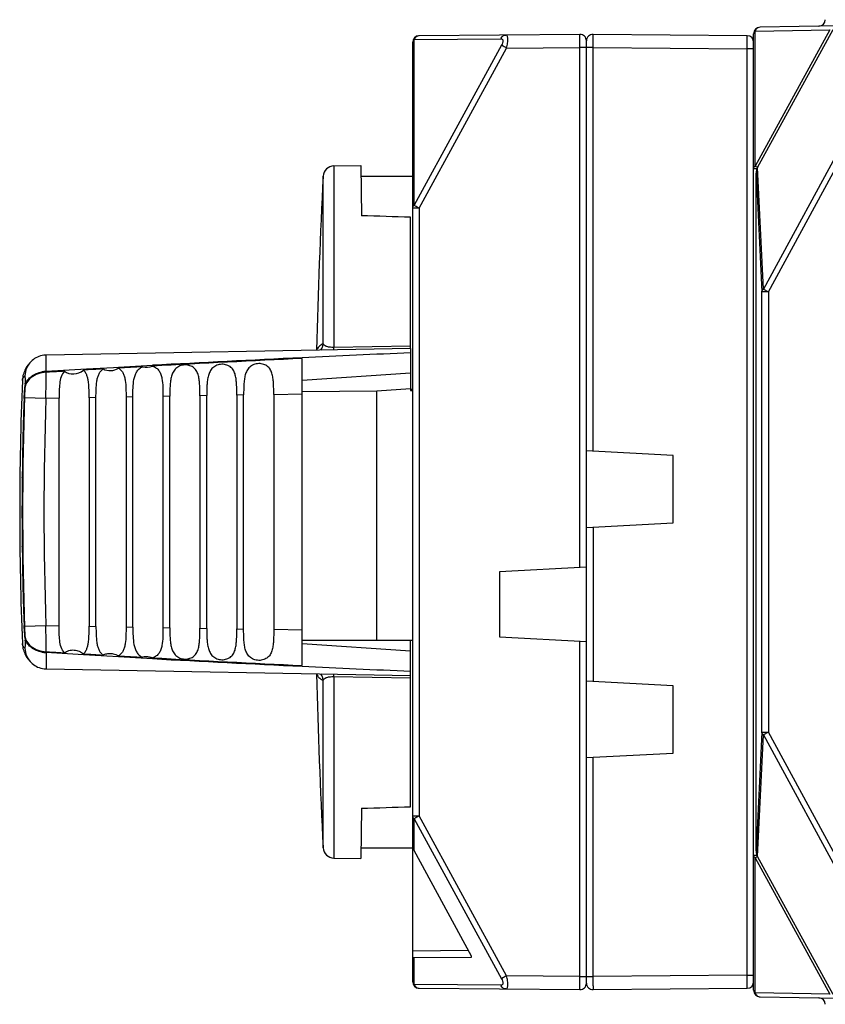
# Model space of a CAD drawing. Units: millimetres. Extents: x 9 to 277, y -33 to 300.
# Drawn here: x 9 to 47, y 154 to 200 of the extents above; entities that cross this region are included whole.
import ezdxf

# ---------------------------------------------------------------- set-up
doc = ezdxf.new("R2010")
doc.units = ezdxf.units.MM
doc.header["$LTSCALE"] = 23.1
doc.layers.add('COLOR156', color=7, linetype='CONTINUOUS')

msp = doc.modelspace()

# ---------------------------------------------------------------- linework, layer by layer
at = {"layer": 'COLOR156', "color": 7, "linetype": 'Continuous'}
for p, q in [((47.112, 199.233), (43.511, 199.171)), ((27.586, 198.602), (31.58, 198.637)), ((35.214, 198.841), (27.814, 198.777)), ((42.919, 198.779), (35.819, 198.841)), ((43.216, 154.817), (43.216, 198.871)), ((46.732, 199.056), (43.286, 192.778)), ((43.286, 198.996), (46.732, 199.056)), ((43.286, 192.778), (43.286, 198.996)), ((43.388, 192.718), (46.874, 199.069)), ((50.13, 199.024), (43.663, 187.11)), ((43.893, 186.985), (50.361, 198.899)), ((27.516, 155.211), (27.516, 198.477)), ((27.586, 190.97), (27.586, 198.602)), ((31.607, 198.337), (27.586, 190.97)), ((27.814, 190.845), (31.835, 198.212)), ((31.835, 198.212), (35.214, 198.241)), ((35.214, 174.288), (35.214, 198.241)), ((35.819, 198.241), (35.214, 198.241)), ((35.516, 155.147), (35.516, 198.541)), ((35.819, 179.638), (35.819, 198.241)), ((35.819, 198.241), (42.919, 198.179)), ((42.919, 155.509), (42.919, 198.179)), ((43.216, 198.179), (42.919, 198.179)), ((23.882, 192.782), (25.131, 192.804)), ((23.882, 192.782), (23.882, 184.423)), ((25.131, 192.804), (25.151, 190.49)), ((23.392, 184.603), (23.392, 192.308)), ((25.135, 192.309), (27.516, 192.309)), ((43.36, 192.653), (43.219, 192.653)), ((43.326, 192.455), (43.594, 186.985)), ((43.326, 161.233), (43.326, 192.455)), ((43.663, 187.11), (43.388, 192.718)), ((27.814, 190.845), (27.516, 190.845)), ((27.814, 190.845), (27.814, 162.843)), ((27.42, 184.385), (27.42, 190.416)), ((43.594, 166.703), (43.594, 186.985)), ((43.893, 186.985), (43.594, 186.985)), ((43.663, 187.11), (43.893, 186.985)), ((43.893, 186.985), (43.893, 166.703)), ((27.42, 184.374), (10.635, 184.073)), ((27.42, 184.485), (23.882, 184.423)), ((27.42, 184.373), (27.42, 182.438)), ((9.956, 183.791), (9.958, 183.792)), ((22.42, 169.771), (22.42, 183.917)), ((10.634, 183.323), (10.634, 183.439)), ((10.634, 183.323), (12.499, 183.431)), ((12.499, 183.431), (14.363, 183.535)), ((13.962, 183.513), (15.529, 183.599)), ((27.42, 183.235), (22.42, 182.908)), ((9.623, 182.071), (9.642, 182.362)), ((9.642, 182.362), (9.654, 182.543)), ((9.654, 182.543), (9.657, 182.594)), ((22.42, 182.394), (25.863, 182.424)), ((25.863, 182.424), (27.42, 182.526)), ((25.863, 170.937), (25.863, 182.424)), ((27.516, 182.489), (27.42, 182.488)), ((27.42, 182.438), (27.516, 182.439)), ((9.643, 182.108), (9.641, 182.029)), ((10.625, 182.073), (9.643, 182.108)), ((11.229, 182.084), (10.625, 182.073)), ((11.229, 171.604), (11.229, 182.084)), ((12.929, 182.114), (12.614, 182.109)), ((12.614, 182.109), (12.614, 171.579)), ((12.929, 171.574), (12.929, 182.114)), ((14.629, 182.145), (14.314, 182.139)), ((14.314, 182.139), (14.314, 171.549)), ((14.629, 171.543), (14.629, 182.145)), ((16.329, 182.175), (16.014, 182.169)), ((16.014, 182.169), (16.014, 171.518)), ((16.329, 171.513), (16.329, 182.175)), ((18.029, 182.206), (17.714, 182.2)), ((17.714, 182.2), (17.714, 171.488)), ((18.029, 171.482), (18.029, 182.206)), ((19.729, 182.236), (19.414, 182.23)), ((19.414, 182.23), (19.414, 171.457)), ((19.729, 171.452), (19.729, 182.236)), ((21.114, 182.261), (22.42, 182.284)), ((21.114, 182.261), (21.114, 171.427)), ((39.516, 179.444), (35.516, 179.654)), ((39.516, 176.344), (39.516, 179.444)), ((9.533, 178.435), (9.533, 178.448)), ((9.548, 178.434), (9.533, 178.435)), ((9.551, 176.959), (9.551, 176.844)), ((35.516, 176.134), (39.516, 176.344)), ((35.819, 176.15), (35.819, 169.038)), ((9.533, 175.253), (9.548, 175.254)), ((9.533, 175.24), (9.533, 175.253)), ((35.516, 174.304), (31.516, 174.094)), ((31.516, 174.094), (31.516, 171.094)), ((9.642, 171.326), (9.623, 171.616)), ((9.641, 171.659), (9.643, 171.58)), ((9.643, 171.58), (10.625, 171.615)), ((10.625, 171.615), (11.229, 171.604)), ((12.614, 171.579), (12.929, 171.574)), ((14.314, 171.549), (14.629, 171.543)), ((16.014, 171.518), (16.329, 171.513)), ((17.714, 171.488), (18.029, 171.482)), ((19.414, 171.457), (19.729, 171.452)), ((22.42, 171.404), (21.114, 171.427)), ((9.65, 171.21), (9.642, 171.326)), ((9.657, 171.094), (9.65, 171.21)), ((31.516, 171.094), (35.516, 170.884)), ((9.539, 170.784), (9.539, 170.785)), ((9.539, 170.774), (9.539, 170.784)), ((22.42, 170.937), (27.516, 170.937)), ((22.42, 170.78), (27.42, 170.453)), ((27.42, 169.314), (27.42, 170.937)), ((35.214, 155.447), (35.214, 170.9)), ((12.347, 170.266), (10.632, 170.366)), ((10.634, 170.365), (10.635, 170.249)), ((13.962, 170.175), (12.347, 170.266)), ((15.529, 170.089), (13.962, 170.175)), ((9.958, 169.895), (9.958, 169.895)), ((10.635, 169.615), (27.42, 169.314)), ((23.882, 169.265), (23.882, 160.906)), ((23.882, 169.265), (27.42, 169.202)), ((27.42, 163.272), (27.42, 169.302)), ((23.392, 161.38), (23.392, 169.085)), ((39.516, 168.844), (35.516, 169.054)), ((39.516, 165.744), (39.516, 168.844)), ((43.594, 166.703), (43.326, 161.233)), ((43.388, 160.97), (43.663, 166.578)), ((43.594, 166.703), (43.893, 166.703)), ((43.893, 166.703), (43.663, 166.578)), ((43.663, 166.578), (50.13, 154.664)), ((50.361, 154.789), (43.893, 166.703)), ((35.516, 165.534), (39.516, 165.744)), ((35.819, 155.447), (35.819, 165.55)), ((25.151, 163.198), (25.131, 160.884)), ((27.516, 162.843), (27.814, 162.843)), ((31.835, 155.476), (27.814, 162.843)), ((27.602, 162.727), (27.586, 162.718)), ((27.586, 162.718), (31.607, 155.351)), ((27.586, 161.253), (27.586, 162.718)), ((25.135, 161.379), (27.516, 161.379)), ((30.216, 156.381), (27.586, 161.253)), ((43.219, 161.034), (43.36, 161.034)), ((23.882, 160.906), (25.131, 160.884)), ((43.286, 160.909), (46.732, 154.632)), ((43.286, 154.692), (43.286, 160.909)), ((46.874, 154.619), (43.388, 160.97)), ((30.075, 156.643), (27.516, 156.62)), ((27.516, 156.32), (30.216, 156.344)), ((27.586, 155.086), (27.586, 156.321)), ((30.216, 156.344), (30.216, 156.381)), ((35.214, 155.447), (31.835, 155.476)), ((35.214, 155.447), (35.819, 155.447)), ((42.919, 155.509), (35.819, 155.447)), ((42.919, 155.509), (43.216, 155.509)), ((31.58, 155.051), (27.586, 155.086)), ((27.814, 154.911), (35.214, 154.847)), ((35.819, 154.847), (42.919, 154.909)), ((46.732, 154.632), (43.286, 154.692)), ((43.511, 154.517), (47.112, 154.454))]:
    msp.add_line(p, q, dxfattribs=at)
for points in [[(10.634, 184.073), (10.618, 184.072), (10.535, 184.066), (10.455, 184.053), (10.378, 184.035), (10.304, 184.01), (10.233, 183.981), (10.167, 183.947), (10.104, 183.909), (10.045, 183.867), (9.99, 183.822), (9.956, 183.791)], [(9.54, 170.774), (9.539, 170.777), (9.539, 170.784)], [(9.958, 169.895), (9.997, 169.859), (10.052, 169.815), (10.11, 169.774), (10.173, 169.737), (10.239, 169.704), (10.31, 169.676), (10.383, 169.652), (10.459, 169.634), (10.538, 169.622), (10.62, 169.615), (10.634, 169.615)]]:
    msp.add_lwpolyline(points, dxfattribs=at)
for centre, radius, start, end in [((43.516, 198.871), 0.3, 91, 180), ((46.216, 199.518), 0.3, 271, 359.9999), ((27.816, 198.477), 0.3, 90.5, 180), ((35.216, 198.541), 0.3, 359.9994, 90.5002), ((35.816, 198.541), 0.3, 89.5, 180.0015), ((42.916, 198.479), 0.3, 359.9994, 89.5003), ((-68.661, 198.677), 111.581, 359.74465, 359.9625), ((23.891, 192.282), 0.5, 91, 177.0453), ((46.501, 198.435), 6.506, 240.3896, 240.7485), ((51.168, 206.752), 16.043, 240.7202, 240.9991), ((322.993, 176.844), 300, 177.04526, 178.57663), ((33.953, 202.433), 13.113, 240.9496, 241.1291), ((50.089, 231.699), 46.532, 241.1299, 241.3992), ((66.222, -736.962), 921.952, 92.412085, 92.72322), ((0.482, 184.137), 23.402, 0.4233, 0.7012), ((10.651, 183.073), 0.999, 134.0974, 177.7313), ((71.766, -857.42), 1042.537, 92.713068, 93.092195), ((10.717, 181.917), 1.409, 93.3936, 101.5238), ((-478.036, 186.388), 488.679, 359.49402, 359.63539), ((159.416, 176.844), 150, 177.68515, 182.31517), ((110.316, 175.744), 100.889, 176.13622, 176.42818), ((-28.539, 183.466), 38.206, 357.9636, 358.6154), ((159.416, 176.844), 149.866, 178.01728, 179.95582), ((37.573, 180.52), 27.994, 177.2503, 178.2802), ((26.833, 181.018), 17.242, 176.6358, 177.1912), ((22.163, 181.287), 12.564, 176.4214, 176.6103), ((159.434, 176.844), 148.901, 177.98753, 182.01247), ((159.508, 176.844), 149.983, 178.27451, 179.3875), ((159.51, 176.844), 149.984, 178.27687, 179.38715), ((159.441, 176.844), 149.919, 179.39181, 180.60797), ((159.558, 176.844), 150.017, 179.3876, 180.61242), ((159.417, 176.844), 149.866, 180.00008, 181.98271), ((159.513, 176.844), 149.988, 180.61271, 181.72543), ((159.51, 176.844), 149.984, 180.61286, 181.72314), ((35.84, 173.1), 26.259, 181.6868, 182.7847), ((28.004, 172.729), 18.414, 182.8136, 183.044), ((23.624, 172.49), 14.028, 183.0215, 183.5709), ((110.317, 177.944), 100.89, 183.57176, 183.86372), ((-30.823, 170.154), 40.491, 1.4031, 2.0181), ((-470.059, 167.36), 480.702, 0.36345, 0.50717), ((10.651, 170.614), 0.999, 182.3152, 226.0412), ((10.714, 171.762), 1.398, 258.5385, 262.5464), ((10.715, 171.764), 1.401, 262.5368, 266.6096), ((15.27, 169.497), 0.681, 85.7656, 105.8198), ((69.95, 1175.257), 1006.64, 266.900965, 267.293613), ((67.013, 1110.389), 941.707, 267.285738, 267.590345), ((322.993, 176.844), 300, 181.42337, 182.95474), ((23.331, 169.451), 0.247, 193.8241, 200.355), ((0.483, 169.551), 23.401, 359.2988, 359.5767), ((52.945, 116.788), 52.466, 118.6212, 118.8843), ((23.891, 161.406), 0.5, 182.9547, 269), ((45.958, 156.21), 5.406, 119.4249, 119.6188), ((51.228, 146.833), 16.162, 119.0104, 119.3669), ((27.816, 155.211), 0.3, 180, 269.5), ((27.732, 155.273), 0.237, 228.7142, 232.0569), ((48.074, 125.632), 33.976, 118.552, 118.9901), ((35.216, 155.147), 0.3, 269.4998, 0.0006), ((35.816, 155.147), 0.3, 179.9994, 270.5002), ((-75.761, 154.949), 111.581, 0.0375, 0.25535), ((42.916, 155.209), 0.3, 270.5, 0.0015), ((43.516, 154.817), 0.3, 180, 269), ((43.432, 154.879), 0.237, 228.7142, 232.0569), ((46.216, 154.17), 0.3, 0.0001, 89)]:
    msp.add_arc(centre, radius, start, end, dxfattribs=at)
for centre, major_axis, ratio, start_param, end_param in [((43.627, 192.432), (-0.029, 0.439), 0.681494, 0.819142, 1.475345), ((-29.754, 176.739), (171.474, -0.527), 0.085677, 1.231127, 1.245129), ((15.928, 182.167), (38.402, 2.105), 0.036728, 1.398913, 1.579119), ((11.92, 183.901), (0.504, 0.523), 0.92858, -3.029708, -1.676631), ((15.928, 182.167), (38.402, 2.105), 0.036728, 1.638455, 1.662095), ((13.62, 184.056), (0.504, 0.523), 0.92858, -2.88697, -1.822661), ((15.928, 182.167), (38.402, 2.105), 0.036728, 1.590759, 1.619926), ((15.32, 184.212), (0.504, 0.523), 0.92858, -2.681425, -2.03147), ((15.928, 171.521), (38.402, -2.105), 0.036728, -1.662095, -1.638455), ((15.928, 171.521), (38.402, -2.105), 0.036728, -1.619926, -1.590759), ((15.928, 171.521), (38.402, -2.105), 0.036728, -1.579119, -1.398913), ((-29.754, 176.948), (171.474, 0.527), 0.085677, -1.245129, -1.231127), ((27.816, 161.546), (-0.003, 0.461), 0.650742, 1.559304, 2.254523), ((43.627, 161.255), (0.029, 0.439), 0.681494, -4.616938, -3.960734)]:
    msp.add_ellipse(centre, major_axis=major_axis, ratio=ratio, start_param=start_param, end_param=end_param, dxfattribs=at)
for points, knots in [([(43.511, 199.171), (43.474, 199.17), (43.399, 199.148), (43.342, 199.094), (43.32, 199.062)], [0, 0, 0, 0, 0.484876, 1, 1, 1, 1]), ([(27.814, 198.777), (27.766, 198.776), (27.664, 198.738), (27.605, 198.651), (27.586, 198.602)], [0, 0, 0, 0, 0.47817, 1, 1, 1, 1]), ([(31.58, 198.637), (31.599, 198.685), (31.658, 198.773), (31.76, 198.811), (31.808, 198.812)], [0, 0, 0, 0, 0.521825, 1, 1, 1, 1]), ([(31.58, 198.637), (31.601, 198.637), (31.649, 198.621), (31.67, 198.558), (31.667, 198.502), (31.652, 198.428), (31.627, 198.373), (31.607, 198.337)], [0, 0, 0, 0, 0.176054, 0.371752, 0.502294, 0.654403, 1, 1, 1, 1]), ([(31.835, 198.212), (31.845, 198.25), (31.864, 198.326), (31.884, 198.437), (31.893, 198.527), (31.895, 198.593), (31.894, 198.648), (31.888, 198.708), (31.872, 198.764), (31.846, 198.803), (31.819, 198.812), (31.808, 198.812)], [0, 0, 0, 0, 0.185285, 0.364103, 0.528677, 0.603516, 0.672422, 0.790252, 0.8801, 0.945761, 1, 1, 1, 1]), ([(35.214, 198.241), (35.213, 198.28), (35.213, 198.357), (35.213, 198.468), (35.213, 198.57), (35.212, 198.66), (35.213, 198.725), (35.213, 198.769), (35.213, 198.794), (35.213, 198.814), (35.213, 198.826), (35.213, 198.835), (35.214, 198.838), (35.213, 198.841), (35.214, 198.841)], [0, 0, 0, 0, 0.19492, 0.382716, 0.555562, 0.707046, 0.831433, 0.881868, 0.923835, 0.956906, 0.980734, 0.989126, 0.995145, 1, 1, 1, 1]), ([(35.819, 198.241), (35.819, 198.28), (35.819, 198.357), (35.82, 198.468), (35.82, 198.57), (35.82, 198.66), (35.82, 198.725), (35.82, 198.769), (35.82, 198.794), (35.82, 198.814), (35.819, 198.826), (35.819, 198.835), (35.819, 198.838), (35.82, 198.841), (35.819, 198.841)], [0, 0, 0, 0, 0.194918, 0.382712, 0.55556, 0.707046, 0.831435, 0.88187, 0.923837, 0.956908, 0.980735, 0.989126, 0.995145, 1, 1, 1, 1]), ([(42.92, 198.604), (42.92, 198.628), (42.92, 198.663), (42.92, 198.707), (42.92, 198.732), (42.92, 198.752), (42.919, 198.764), (42.919, 198.773), (42.919, 198.776), (42.92, 198.779), (42.919, 198.779)], [0, 0, 0, 0, 0.424379, 0.59682, 0.740058, 0.852905, 0.934269, 0.96291, 0.983445, 1, 1, 1, 1]), ([(43.241, 198.949), (43.237, 198.943), (43.223, 198.919), (43.216, 198.891), (43.216, 198.871)], [0, 0, 0, 0, 0.262581, 1, 1, 1, 1]), ([(43.286, 198.996), (43.281, 198.992), (43.265, 198.978), (43.25, 198.962), (43.241, 198.949)], [0, 0, 0, 0, 0.261835, 1, 1, 1, 1]), ([(27.586, 198.602), (27.565, 198.586), (27.531, 198.549), (27.516, 198.5), (27.516, 198.477)], [0, 0, 0, 0, 0.531344, 1, 1, 1, 1]), ([(31.835, 198.212), (31.812, 198.224), (31.736, 198.266), (31.66, 198.307), (31.607, 198.337)], [0, 0, 0, 0, 0.298242, 1, 1, 1, 1]), ([(43.216, 192.653), (43.216, 192.676), (43.231, 192.726), (43.265, 192.762), (43.286, 192.778)], [0, 0, 0, 0, 0.468657, 1, 1, 1, 1]), ([(27.516, 190.845), (27.516, 190.868), (27.531, 190.917), (27.565, 190.954), (27.586, 190.97)], [0, 0, 0, 0, 0.468655, 1, 1, 1, 1]), ([(43.594, 186.985), (43.595, 187.008), (43.61, 187.056), (43.643, 187.093), (43.663, 187.11)], [0, 0, 0, 0, 0.472174, 1, 1, 1, 1]), ([(23.392, 184.603), (23.318, 184.559), (23.196, 184.479), (23.105, 184.354), (23.091, 184.296)], [0, 0, 0, 0, 0.588086, 1, 1, 1, 1]), ([(23.279, 184.299), (23.315, 184.343), (23.37, 184.441), (23.391, 184.55), (23.392, 184.603)], [0, 0, 0, 0, 0.518246, 1, 1, 1, 1]), ([(23.882, 184.423), (23.817, 184.421), (23.723, 184.426), (23.605, 184.448), (23.496, 184.48), (23.399, 184.54), (23.392, 184.603)], [0, 0, 0, 0, 0.356941, 0.51474, 0.652506, 1, 1, 1, 1]), ([(9.958, 183.792), (9.852, 183.69), (9.703, 183.501), (9.573, 183.189), (9.543, 183.001), (9.539, 182.902)], [0, 0, 0, 0, 0.438992, 0.704567, 1, 1, 1, 1]), ([(10.634, 183.439), (10.635, 183.486), (10.635, 183.576), (10.636, 183.702), (10.636, 183.81), (10.636, 183.901), (10.636, 183.965), (10.636, 184.006), (10.636, 184.029), (10.636, 184.047), (10.636, 184.061), (10.634, 184.067), (10.635, 184.073), (10.635, 184.073)], [0, 0, 0, 0, 0.224253, 0.423617, 0.595835, 0.739242, 0.852365, 0.897214, 0.93407, 0.962814, 0.983397, 0.99579, 1, 1, 1, 1]), ([(21.114, 182.261), (21.114, 182.419), (21.112, 182.654), (21.09, 182.962), (21.053, 183.178), (20.982, 183.379), (20.852, 183.55), (20.656, 183.659), (20.425, 183.689), (20.196, 183.646), (20.002, 183.529), (19.872, 183.356), (19.798, 183.154), (19.758, 182.937), (19.732, 182.63), (19.729, 182.395), (19.729, 182.236)], [0, 0, 0, 0, 0.132647, 0.196563, 0.257737, 0.315965, 0.372955, 0.433093, 0.498479, 0.564111, 0.625078, 0.683048, 0.741889, 0.803329, 0.867332, 1, 1, 1, 1]), ([(10.634, 183.279), (10.508, 183.271), (10.266, 183.224), (9.951, 183.063), (9.728, 182.831), (9.663, 182.635), (9.656, 182.542)], [0, 0, 0, 0, 0.28553, 0.552433, 0.789246, 1, 1, 1, 1]), ([(9.689, 182.745), (9.713, 182.812), (9.788, 182.943), (9.959, 183.103), (10.18, 183.227), (10.348, 183.279), (10.436, 183.297)], [0, 0, 0, 0, 0.218983, 0.459347, 0.721463, 1, 1, 1, 1]), ([(11.473, 183.329), (11.403, 183.324), (11.281, 183.313), (11.106, 183.304), (10.896, 183.3), (10.739, 183.285), (10.634, 183.279)], [0, 0, 0, 0, 0.250085, 0.437524, 0.624947, 1, 1, 1, 1]), ([(11.473, 183.329), (11.406, 183.255), (11.308, 183.067), (11.251, 182.755), (11.232, 182.424), (11.229, 182.198), (11.229, 182.084)], [0, 0, 0, 0, 0.231335, 0.475424, 0.73379, 1, 1, 1, 1]), ([(12.614, 182.109), (12.614, 182.227), (12.612, 182.461), (12.597, 182.75), (12.563, 182.97), (12.52, 183.124), (12.454, 183.266), (12.388, 183.346), (12.35, 183.38)], [0, 0, 0, 0, 0.267689, 0.526662, 0.650473, 0.769742, 0.885218, 1, 1, 1, 1]), ([(12.929, 182.114), (12.929, 182.239), (12.932, 182.484), (12.952, 182.787), (12.996, 183.017), (13.049, 183.176), (13.132, 183.321), (13.21, 183.399), (13.254, 183.432)], [0, 0, 0, 0, 0.266871, 0.524442, 0.647444, 0.766257, 0.882431, 1, 1, 1, 1]), ([(13.965, 183.473), (14.013, 183.444), (14.101, 183.371), (14.191, 183.228), (14.248, 183.066), (14.293, 182.831), (14.312, 182.52), (14.314, 182.268), (14.314, 182.139)], [0, 0, 0, 0, 0.117533, 0.232558, 0.350387, 0.473027, 0.731383, 1, 1, 1, 1]), ([(14.629, 182.145), (14.629, 182.283), (14.633, 182.553), (14.659, 182.886), (14.721, 183.134), (14.797, 183.303), (14.917, 183.446), (15.025, 183.511), (15.084, 183.535)], [0, 0, 0, 0, 0.266913, 0.522487, 0.643571, 0.760654, 0.877388, 1, 1, 1, 1]), ([(15.531, 183.56), (15.594, 183.542), (15.711, 183.487), (15.843, 183.349), (15.924, 183.18), (15.988, 182.927), (16.012, 182.587), (16.014, 182.311), (16.014, 182.169)], [0, 0, 0, 0, 0.123539, 0.239447, 0.35529, 0.475694, 0.731644, 1, 1, 1, 1]), ([(17.714, 182.2), (17.714, 182.358), (17.712, 182.593), (17.69, 182.901), (17.653, 183.117), (17.582, 183.318), (17.452, 183.489), (17.256, 183.598), (17.025, 183.628), (16.796, 183.585), (16.602, 183.468), (16.472, 183.295), (16.398, 183.094), (16.358, 182.876), (16.332, 182.569), (16.329, 182.334), (16.329, 182.175)], [0, 0, 0, 0, 0.132647, 0.196563, 0.257737, 0.315965, 0.372955, 0.433093, 0.498479, 0.564111, 0.625078, 0.683048, 0.741889, 0.803329, 0.867332, 1, 1, 1, 1]), ([(19.414, 182.23), (19.414, 182.389), (19.412, 182.624), (19.39, 182.931), (19.353, 183.148), (19.282, 183.348), (19.152, 183.519), (18.956, 183.628), (18.725, 183.659), (18.496, 183.616), (18.302, 183.499), (18.172, 183.325), (18.098, 183.124), (18.058, 182.907), (18.032, 182.599), (18.029, 182.364), (18.029, 182.206)], [0, 0, 0, 0, 0.132647, 0.196563, 0.257737, 0.315965, 0.372955, 0.433093, 0.498479, 0.564111, 0.625078, 0.683048, 0.741889, 0.803329, 0.867332, 1, 1, 1, 1]), ([(9.539, 182.903), (9.54, 182.939), (9.567, 183.019), (9.621, 183.082), (9.653, 183.113)], [0, 0, 0, 0, 0.447523, 1, 1, 1, 1]), ([(9.653, 183.113), (9.654, 183.114), (9.657, 183.108), (9.657, 183.103), (9.659, 183.088), (9.66, 183.062), (9.662, 183), (9.662, 182.896), (9.661, 182.806), (9.66, 182.754)], [0, 0, 0, 0, 0.01168, 0.028593, 0.054116, 0.132829, 0.247304, 0.567641, 1, 1, 1, 1]), ([(9.657, 182.594), (9.658, 182.607), (9.664, 182.658), (9.676, 182.709), (9.689, 182.745)], [0, 0, 0, 0, 0.246493, 1, 1, 1, 1]), ([(9.623, 182.029), (9.62, 181.981), (9.607, 181.756), (9.599, 181.531), (9.593, 181.354)], [0, 0, 0, 0, 0.214588, 1, 1, 1, 1]), ([(9.593, 172.334), (9.595, 172.272), (9.603, 172.047), (9.613, 171.821), (9.623, 171.658)], [0, 0, 0, 0, 0.275562, 1, 1, 1, 1]), ([(11.473, 170.359), (11.406, 170.433), (11.308, 170.621), (11.251, 170.933), (11.232, 171.264), (11.229, 171.489), (11.229, 171.604)], [0, 0, 0, 0, 0.231335, 0.475425, 0.73379, 1, 1, 1, 1]), ([(12.35, 170.308), (12.388, 170.342), (12.454, 170.422), (12.52, 170.563), (12.563, 170.717), (12.597, 170.938), (12.612, 171.227), (12.614, 171.46), (12.614, 171.579)], [0, 0, 0, 0, 0.114782, 0.230258, 0.349527, 0.473338, 0.732311, 1, 1, 1, 1]), ([(12.929, 171.574), (12.929, 171.449), (12.932, 171.204), (12.952, 170.901), (12.996, 170.671), (13.049, 170.512), (13.132, 170.367), (13.21, 170.288), (13.254, 170.256)], [0, 0, 0, 0, 0.266871, 0.524443, 0.647444, 0.766257, 0.882431, 1, 1, 1, 1]), ([(14.314, 171.549), (14.314, 171.42), (14.312, 171.168), (14.293, 170.857), (14.248, 170.622), (14.191, 170.46), (14.101, 170.317), (14.013, 170.244), (13.965, 170.215)], [0, 0, 0, 0, 0.268617, 0.526972, 0.649613, 0.767442, 0.882467, 1, 1, 1, 1]), ([(14.629, 171.543), (14.629, 171.405), (14.633, 171.135), (14.659, 170.802), (14.721, 170.554), (14.797, 170.385), (14.917, 170.242), (15.025, 170.177), (15.084, 170.152)], [0, 0, 0, 0, 0.266913, 0.522488, 0.643571, 0.760654, 0.877387, 1, 1, 1, 1]), ([(16.014, 171.518), (16.014, 171.377), (16.012, 171.101), (15.988, 170.76), (15.924, 170.508), (15.843, 170.339), (15.711, 170.201), (15.594, 170.146), (15.531, 170.128)], [0, 0, 0, 0, 0.268355, 0.524305, 0.64471, 0.760552, 0.876461, 1, 1, 1, 1]), ([(16.329, 171.513), (16.329, 171.354), (16.332, 171.119), (16.358, 170.812), (16.398, 170.594), (16.472, 170.393), (16.602, 170.22), (16.796, 170.103), (17.025, 170.059), (17.256, 170.09), (17.452, 170.199), (17.582, 170.37), (17.653, 170.571), (17.69, 170.787), (17.712, 171.094), (17.714, 171.329), (17.714, 171.488)], [0, 0, 0, 0, 0.132667, 0.196669, 0.258108, 0.316949, 0.374918, 0.435886, 0.501517, 0.566903, 0.627041, 0.684032, 0.74226, 0.803435, 0.867351, 1, 1, 1, 1]), ([(18.029, 171.482), (18.029, 171.324), (18.032, 171.089), (18.058, 170.781), (18.098, 170.564), (18.172, 170.362), (18.302, 170.189), (18.496, 170.072), (18.725, 170.029), (18.956, 170.06), (19.152, 170.169), (19.282, 170.34), (19.353, 170.54), (19.39, 170.757), (19.412, 171.064), (19.414, 171.299), (19.414, 171.457)], [0, 0, 0, 0, 0.132667, 0.196669, 0.258108, 0.316949, 0.374918, 0.435886, 0.501517, 0.566903, 0.627041, 0.684032, 0.74226, 0.803435, 0.867351, 1, 1, 1, 1]), ([(21.114, 171.427), (21.114, 171.269), (21.112, 171.033), (21.09, 170.726), (21.053, 170.51), (20.982, 170.309), (20.852, 170.138), (20.656, 170.029), (20.425, 169.998), (20.196, 170.042), (20.002, 170.159), (19.872, 170.332), (19.798, 170.533), (19.758, 170.751), (19.732, 171.058), (19.729, 171.293), (19.729, 171.452)], [0, 0, 0, 0, 0.132647, 0.196563, 0.257738, 0.315966, 0.372956, 0.433094, 0.498479, 0.56411, 0.625077, 0.683046, 0.741888, 0.803328, 0.867332, 1, 1, 1, 1]), ([(9.656, 171.145), (9.663, 171.053), (9.728, 170.857), (9.951, 170.625), (10.266, 170.464), (10.508, 170.417), (10.634, 170.409)], [0, 0, 0, 0, 0.210744, 0.447564, 0.714459, 1, 1, 1, 1]), ([(9.689, 170.942), (9.685, 170.954), (9.669, 171.004), (9.66, 171.055), (9.657, 171.094)], [0, 0, 0, 0, 0.254526, 1, 1, 1, 1]), ([(9.539, 170.784), (9.543, 170.686), (9.574, 170.498), (9.703, 170.187), (9.852, 169.997), (9.958, 169.895)], [0, 0, 0, 0, 0.295355, 0.560944, 1, 1, 1, 1]), ([(9.653, 170.574), (9.637, 170.59), (9.584, 170.646), (9.544, 170.719), (9.539, 170.774)], [0, 0, 0, 0, 0.294058, 1, 1, 1, 1]), ([(9.66, 170.937), (9.661, 170.885), (9.662, 170.811), (9.662, 170.72), (9.661, 170.667), (9.661, 170.627), (9.658, 170.596), (9.658, 170.584), (9.654, 170.573), (9.653, 170.574)], [0, 0, 0, 0, 0.431643, 0.606007, 0.75172, 0.865647, 0.943916, 0.986769, 1, 1, 1, 1]), ([(10.436, 170.391), (10.349, 170.409), (10.181, 170.46), (9.96, 170.584), (9.788, 170.745), (9.713, 170.876), (9.689, 170.942)], [0, 0, 0, 0, 0.278512, 0.54063, 0.780995, 1, 1, 1, 1]), ([(10.634, 170.409), (10.704, 170.405), (10.826, 170.394), (11.001, 170.385), (11.211, 170.381), (11.368, 170.366), (11.473, 170.359)], [0, 0, 0, 0, 0.250086, 0.437528, 0.624951, 1, 1, 1, 1]), ([(10.635, 170.249), (10.635, 170.202), (10.635, 170.112), (10.636, 169.986), (10.636, 169.877), (10.636, 169.787), (10.636, 169.723), (10.636, 169.682), (10.636, 169.658), (10.636, 169.641), (10.636, 169.627), (10.634, 169.621), (10.635, 169.615), (10.635, 169.615)], [0, 0, 0, 0, 0.224262, 0.423633, 0.595857, 0.739266, 0.852389, 0.897236, 0.93409, 0.96283, 0.983409, 0.995796, 1, 1, 1, 1]), ([(11.473, 170.359), (11.533, 170.404), (11.677, 170.477), (11.838, 170.493), (11.92, 170.487)], [0, 0, 0, 0, 0.47531, 1, 1, 1, 1]), ([(11.92, 170.487), (12.002, 170.481), (12.157, 170.442), (12.292, 170.357), (12.35, 170.308)], [0, 0, 0, 0, 0.520331, 1, 1, 1, 1]), ([(13.254, 170.256), (13.308, 170.284), (13.428, 170.329), (13.555, 170.336), (13.62, 170.332)], [0, 0, 0, 0, 0.482993, 1, 1, 1, 1]), ([(13.62, 170.332), (13.652, 170.329), (13.773, 170.312), (13.889, 170.264), (13.965, 170.215)], [0, 0, 0, 0, 0.259902, 1, 1, 1, 1]), ([(15.32, 170.176), (15.338, 170.175), (15.41, 170.166), (15.481, 170.147), (15.531, 170.128)], [0, 0, 0, 0, 0.253724, 1, 1, 1, 1]), ([(23.099, 169.365), (23.119, 169.312), (23.209, 169.201), (23.323, 169.126), (23.392, 169.085)], [0, 0, 0, 0, 0.418121, 1, 1, 1, 1]), ([(23.392, 169.085), (23.391, 169.138), (23.37, 169.248), (23.315, 169.345), (23.279, 169.389)], [0, 0, 0, 0, 0.481748, 1, 1, 1, 1]), ([(23.392, 169.085), (23.399, 169.148), (23.496, 169.208), (23.605, 169.24), (23.723, 169.262), (23.817, 169.266), (23.882, 169.265)], [0, 0, 0, 0, 0.347514, 0.485289, 0.643087, 1, 1, 1, 1]), ([(43.663, 166.578), (43.643, 166.595), (43.61, 166.632), (43.595, 166.68), (43.594, 166.703)], [0, 0, 0, 0, 0.527826, 1, 1, 1, 1]), ([(27.586, 162.718), (27.565, 162.734), (27.531, 162.771), (27.516, 162.82), (27.516, 162.843)], [0, 0, 0, 0, 0.531343, 1, 1, 1, 1]), ([(43.286, 160.909), (43.277, 160.916), (43.246, 160.944), (43.224, 160.982), (43.218, 161.011)], [0, 0, 0, 0, 0.274744, 1, 1, 1, 1]), ([(27.516, 155.211), (27.516, 155.19), (27.528, 155.145), (27.558, 155.11), (27.575, 155.095)], [0, 0, 0, 0, 0.472517, 1, 1, 1, 1]), ([(31.607, 155.351), (31.627, 155.315), (31.652, 155.26), (31.667, 155.186), (31.67, 155.13), (31.649, 155.067), (31.601, 155.051), (31.58, 155.051)], [0, 0, 0, 0, 0.345542, 0.497619, 0.628149, 0.823907, 1, 1, 1, 1]), ([(31.808, 154.876), (31.819, 154.876), (31.846, 154.885), (31.872, 154.924), (31.887, 154.98), (31.894, 155.039), (31.896, 155.095), (31.894, 155.161), (31.879, 155.29), (31.855, 155.401), (31.835, 155.476)], [0, 0, 0, 0, 0.055179, 0.120077, 0.209785, 0.327792, 0.396708, 0.471488, 0.636002, 1, 1, 1, 1]), ([(35.214, 154.847), (35.213, 154.847), (35.214, 154.85), (35.213, 154.853), (35.213, 154.861), (35.213, 154.874), (35.213, 154.894), (35.213, 154.919), (35.213, 154.963), (35.212, 155.028), (35.213, 155.117), (35.213, 155.22), (35.213, 155.331), (35.213, 155.408), (35.214, 155.447)], [0, 0, 0, 0, 0.004855, 0.010874, 0.019266, 0.043093, 0.076164, 0.118131, 0.168566, 0.292954, 0.444438, 0.617284, 0.80508, 1, 1, 1, 1]), ([(42.919, 154.909), (42.92, 154.909), (42.919, 154.912), (42.919, 154.915), (42.919, 154.923), (42.92, 154.936), (42.92, 154.956), (42.92, 154.981), (42.92, 155.024), (42.92, 155.09), (42.92, 155.179), (42.92, 155.282), (42.919, 155.393), (42.919, 155.47), (42.919, 155.509)], [0, 0, 0, 0, 0.004855, 0.010874, 0.019266, 0.043094, 0.076165, 0.118131, 0.168566, 0.292954, 0.444438, 0.617284, 0.80508, 1, 1, 1, 1]), ([(27.586, 155.086), (27.589, 155.078), (27.603, 155.045), (27.623, 155.014), (27.641, 154.994)], [0, 0, 0, 0, 0.254763, 1, 1, 1, 1]), ([(27.641, 154.994), (27.663, 154.969), (27.716, 154.927), (27.782, 154.911), (27.814, 154.911)], [0, 0, 0, 0, 0.512025, 1, 1, 1, 1]), ([(31.808, 154.876), (31.76, 154.877), (31.658, 154.915), (31.599, 155.002), (31.58, 155.051)], [0, 0, 0, 0, 0.478175, 1, 1, 1, 1]), ([(35.82, 155.022), (35.82, 154.997), (35.82, 154.963), (35.82, 154.919), (35.82, 154.894), (35.82, 154.874), (35.819, 154.861), (35.819, 154.853), (35.819, 154.85), (35.82, 154.847), (35.819, 154.847)], [0, 0, 0, 0, 0.424379, 0.59682, 0.740058, 0.852905, 0.934269, 0.96291, 0.983445, 1, 1, 1, 1]), ([(43.216, 154.817), (43.216, 154.796), (43.228, 154.751), (43.258, 154.717), (43.275, 154.701)], [0, 0, 0, 0, 0.472517, 1, 1, 1, 1]), ([(43.364, 154.577), (43.384, 154.559), (43.431, 154.529), (43.485, 154.518), (43.511, 154.517)], [0, 0, 0, 0, 0.508918, 1, 1, 1, 1])]:
    msp.add_open_spline(points, degree=3, knots=knots, dxfattribs=at)
for points in [[(43.32, 199.062), (43.306, 199.041), (43.295, 199.019), (43.286, 198.996)], [(43.286, 154.692), (43.295, 154.669), (43.306, 154.647), (43.32, 154.627)], [(43.32, 154.627), (43.333, 154.608), (43.347, 154.591), (43.364, 154.577)]]:
    msp.add_open_spline(points, degree=3, dxfattribs=at)

doc.saveas('drawing.dxf')
